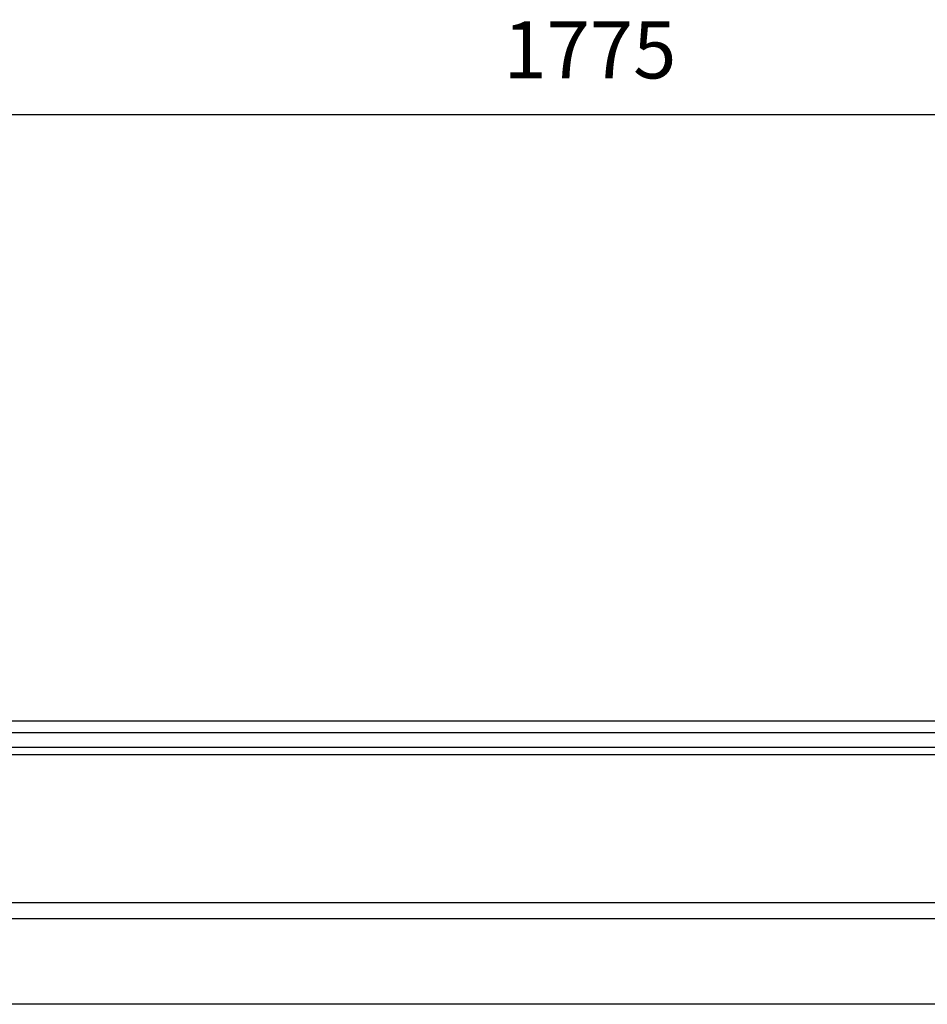
# Model space of a CAD drawing. Units: millimetres. Extents: x 17816 to 28488, y -5527 to 3363.
# Drawn here: x 25725 to 25884, y -2288 to -2116 of the extents above; entities that cross this region are included whole.
import ezdxf

# ---------------------------------------------------------------- set-up
doc = ezdxf.new("R2010")
doc.units = ezdxf.units.MM
doc.layers.add('Dimensions', color=10, linetype='Continuous')
doc.dimstyles.new('ISO-25', dxfattribs={"dimtxt": 2.5, "dimasz": 2.5, "dimexe": 1.25, "dimexo": 0.625, "dimtad": 1, "dimtxsty": 'Standard', "dimcen": 2.5, "dimadec": 0, "dimazin": 0, "dimtfac": 1, "dimtmove": 0, "dimatfit": 3, "dimfxl": 1, "dimarcsym": 0})

# ---------------------------------------------------------------- blocks, each defined once
blk = doc.blocks.new('*D25')
at = {"layer": 'Defpoints', "color": 0, "transparency": 16777216}
for p in [(26712.05, -2132.27), (24937.05, -2238.41), (26712.05, -2241.52)]:
    blk.add_point(p, dxfattribs=at)
at = {"layer": 'Dimensions', "color": 0, "lineweight": -2, "transparency": 16777216}
for p, q in [((24937.05, -2238.41), (24937.05, -2122.27)), ((26712.05, -2241.52), (26712.05, -2122.27)), ((24957.05, -2132.27), (26692.05, -2132.27))]:
    blk.add_line(p, q, dxfattribs=at)
at = {"layer": 'Dimensions', "color": 0, "transparency": 16777216}
for points in [[(24957.05, -2128.93), (24957.05, -2135.6), (24937.05, -2132.27)], [(26692.05, -2128.93), (26692.05, -2135.6), (26712.05, -2132.27)]]:
    blk.add_solid(points, dxfattribs=at)
at = {"layer": 'Dimensions', "color": 0, "transparency": 16777216, "insert": (25824.55, -2122.27), "char_height": 10, "attachment_point": 5}
blk.add_mtext('1775', dxfattribs=at)

msp = doc.modelspace()

# ---------------------------------------------------------------- linework, layer by layer
for p, q in [((26937.052, -2238.415), (24937.052, -2238.415)), ((26937.052, -2240.415), (24937.052, -2240.415)), ((26937.052, -2243.017), (24937.052, -2243.017)), ((26937.052, -2244.267), (24937.052, -2244.267)), ((26937.052, -2270.165), (24937.052, -2270.165)), ((24937.052, -2272.915), (26937.052, -2272.915)), ((27123.879, -2287.915), (24291.459, -2287.915))]:
    msp.add_line(p, q)

# ---------------------------------------------------------------- dimensions: what is measured, and where the dimension line sits
at = {"layer": 'Dimensions'}
dim = msp.add_linear_dim(base=(26712.052, -2132.265), p1=(24937.052, -2238.415), p2=(26712.052, -2241.517), dimstyle='ISO-25', override={"dimtxt": 10, "dimasz": 20, "dimexe": 10, "dimexo": 0, "dimgap": 5}, dxfattribs=at)
dim.commit()
dim.dimension.update_dxf_attribs({"geometry": '*D25', "text_midpoint": (25824.552, -2122.265)})

doc.saveas('drawing.dxf')
